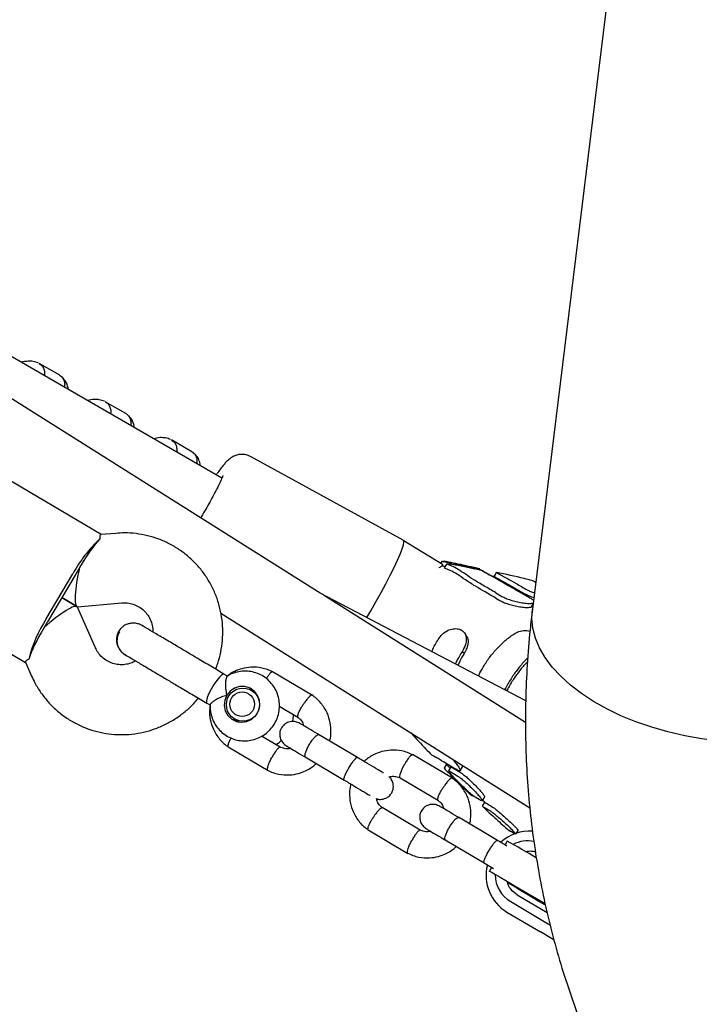
# Model space of a CAD drawing. Units: millimetres. Extents: x 17316 to 27499, y 37203 to 47258.
# Drawn here: x 24475 to 24631, y 41881 to 42107 of the extents above; entities that cross this region are included whole.
import ezdxf

# ---------------------------------------------------------------- set-up
doc = ezdxf.new("R2010")
doc.units = ezdxf.units.MM
doc.header["$LTSCALE"] = 200

msp = doc.modelspace()

# ---------------------------------------------------------------- linework, layer by layer
at = {"color": 7, "linetype": 'Continuous', "lineweight": 25}
for p, q in [((24614.64, 42149.55), (24592.8, 41971.8)), ((24544.15, 41975.52), (24288.01, 42136.77)), ((24521.64, 42001.81), (24449.97, 42043.21)), ((24484.49, 42025.39), (24479.79, 42028.1)), ((24499.64, 42016.63), (24494.94, 42019.35)), ((24514.79, 42007.88), (24510.1, 42010.59)), ((24515.65, 42007.12), (24515.02, 42007.73)), ((24563.22, 41987.6), (24528.22, 42006.77)), ((24493.98, 41988.91), (24469.66, 42003.31)), ((24497.39, 41989.2), (24493.93, 41988.91)), ((24572.19, 41982.1), (24563.23, 41987.59)), ((24572.14, 41982.79), (24571.86, 41982.3)), ((24571.86, 41982.3), (24572.13, 41982.78)), ((24572.13, 41982.78), (24572.15, 41982.78)), ((24573.17, 41982.21), (24572.62, 41981.27)), ((24573.22, 41982.15), (24573.21, 41982.19)), ((24481.42, 41969.62), (24487.53, 41979.95)), ((24488.03, 41979.65), (24481.92, 41969.32)), ((24572.67, 41981.21), (24572.66, 41981.25)), ((24580.3, 41980.92), (24580.42, 41981.14)), ((24580.42, 41981.14), (24580.44, 41981.13)), ((24584.02, 41979.3), (24583.48, 41979.41)), ((24584.55, 41980.28), (24584.02, 41979.37)), ((24591.27, 41950.88), (24544.14, 41975.53)), ((24591.25, 41945.87), (24544.96, 41975.01)), ((24584.44, 41975.58), (24585.84, 41974.77)), ((24452.34, 41974.05), (24476.66, 41959.65)), ((24484.98, 41974.49), (24488.45, 41972.43)), ((24488.45, 41972.43), (24484.98, 41974.49)), ((24488.61, 41972.39), (24498.75, 41973.26)), ((24584.4, 41974.37), (24585.31, 41973.85)), ((24592.7, 41972.5), (24592.93, 41972.91)), ((24492.67, 41962.99), (24488.56, 41972.3)), ((24521.42, 41970.93), (24592.22, 41926.36)), ((24503.63, 41967.89), (24503.49, 41968.01)), ((24499.58, 41961.4), (24499.73, 41961.3)), ((24476.64, 41959.7), (24478.04, 41956.53)), ((24522.96, 41956.49), (24522.12, 41956.98)), ((24542.41, 41952.09), (24533.25, 41957.52)), ((24529.5, 41952.59), (24528.37, 41953.26)), ((24586.69, 41953.81), (24586.42, 41953.41)), ((24587.19, 41953.61), (24586.89, 41953.17)), ((24518.19, 41950.33), (24519.05, 41949.82)), ((24534.81, 41949.62), (24539.19, 41947.03)), ((24524.46, 41946.64), (24525.58, 41945.98)), ((24535.04, 41940.21), (24530.74, 41942.75)), ((24552.72, 41937.87), (24543.79, 41943.15)), ((24523.07, 41940.32), (24532.23, 41934.9)), ((24540.73, 41937.99), (24549.66, 41932.7)), ((24574.48, 41933.11), (24565.32, 41938.53)), ((24572.94, 41936.57), (24573.35, 41936.14)), ((24573.09, 41936.34), (24572.57, 41935.44)), ((24574.09, 41935.72), (24573.57, 41934.82)), ((24573.7, 41934.8), (24575.76, 41933.58)), ((24574.22, 41935.7), (24576.28, 41934.48)), ((24576.26, 41934.84), (24576.78, 41935.75)), ((24562.51, 41933.22), (24571.27, 41928.04)), ((24578.41, 41929.57), (24579.09, 41929.12)), ((24579.09, 41929.12), (24579.15, 41929.13)), ((24581, 41928.02), (24579.32, 41929.04)), ((24581.12, 41927.95), (24581, 41928.02)), ((24581.85, 41927.63), (24581.33, 41926.74)), ((24581.34, 41927.92), (24581.86, 41928.82)), ((24581.34, 41928.19), (24581.94, 41927.62)), ((24567.11, 41921.22), (24558.35, 41926.4)), ((24584.79, 41918.88), (24575.86, 41924.17)), ((24555.14, 41921.33), (24564.3, 41915.91)), ((24587.67, 41920.99), (24587.68, 41921)), ((24589.17, 41920.54), (24589.53, 41921.15)), ((24589.36, 41920.87), (24589.65, 41920.61)), ((24572.8, 41919), (24581.73, 41913.72)), ((24587.04, 41918.69), (24586.53, 41917.84)), ((24581.61, 41913.79), (24583.9, 41912.43)), ((24583.47, 41912.69), (24582.95, 41911.82)), ((24589.31, 41906.44), (24596.19, 41902.37)), ((24591.76, 41906.74), (24595.7, 41904.41)), ((24587.83, 41904.87), (24595.52, 41900.32)), ((24586.98, 41902.48), (24594.66, 41897.92)), ((24595.52, 41900.32), (24596.95, 41899.47)), ((24597.53, 41896.23), (24594.66, 41897.92)), ((24597.71, 41896.12), (24597.53, 41896.23))]:
    msp.add_line(p, q, dxfattribs=at)
at = {"color": 7, "linetype": 'Continuous', "lineweight": 25, "flags": 128}
for points in [[(24554.86, 41969.93), (24555.77, 41971.46), (24556.97, 41973.55), (24558.14, 41975.63), (24559.23, 41977.66), (24560.23, 41979.6), (24561.13, 41981.4), (24561.89, 41983.03), (24562.5, 41984.46), (24562.95, 41985.64), (24563.24, 41986.57), (24563.34, 41987.21), (24563.27, 41987.56), (24563.22, 41987.6)], [(24631.63, 41942.13), (24627.71, 41942.82), (24623.87, 41943.71), (24620.14, 41944.78), (24616.54, 41946.02), (24613.1, 41947.43), (24609.86, 41948.99), (24606.83, 41950.68), (24604.05, 41952.51), (24601.53, 41954.45), (24599.29, 41956.48), (24597.36, 41958.59), (24595.75, 41960.77), (24594.47, 41962.99), (24593.53, 41965.23), (24592.93, 41967.49), (24592.7, 41969.74), (24592.8, 41971.8)], [(24651.2, 41941.63), (24647.39, 41941.33), (24643.5, 41941.22), (24639.55, 41941.32), (24635.58, 41941.63), (24631.63, 41942.13), (24627.71, 41942.82), (24623.87, 41943.71), (24620.14, 41944.78), (24616.54, 41946.02), (24613.1, 41947.43), (24609.86, 41948.99), (24606.83, 41950.68), (24604.05, 41952.51), (24601.53, 41954.45), (24599.29, 41956.48), (24597.36, 41958.59), (24595.75, 41960.77), (24594.47, 41962.99), (24593.53, 41965.23), (24592.93, 41967.49), (24592.7, 41969.74), (24592.8, 41971.79)], [(24577.2, 41961.72), (24577.07, 41961.81), (24576.94, 41961.9), (24576.69, 41962.09)], [(24522.12, 41956.98), (24522, 41957), (24521.62, 41956.79), (24521.09, 41956.28), (24520.47, 41955.51), (24519.82, 41954.56), (24519.21, 41953.52), (24518.68, 41952.49), (24518.3, 41951.58)], [(24522.77, 41952.11), (24522.3, 41950.97), (24522.19, 41949.75), (24522.44, 41948.55), (24523.02, 41947.49), (24523.9, 41946.65), (24524.98, 41946.11), (24526.18, 41945.93), (24527.38, 41946.11), (24528.49, 41946.64), (24529.4, 41947.47), (24530.02, 41948.53), (24530.32, 41949.73), (24530.25, 41950.95), (24529.83, 41952.09), (24529.09, 41953.05), (24528.1, 41953.75), (24526.95, 41954.11), (24525.73, 41954.11), (24524.56, 41953.76), (24523.55, 41953.07), (24522.77, 41952.11)], [(24528.22, 41953.35), (24528.24, 41953.34), (24528.98, 41953.16)], [(24518.3, 41951.58), (24518.11, 41950.87), (24518.11, 41950.43), (24518.18, 41950.33)], [(24524.84, 41946.16), (24524.32, 41946.72), (24524.31, 41946.74)], [(24582.98, 41911.79), (24582.95, 41911.82), (24583.1, 41911.75), (24583.57, 41911.5), (24584.35, 41911.06), (24585.42, 41910.45), (24586.73, 41909.69), (24588.26, 41908.8), (24589.95, 41907.8), (24591.76, 41906.74)], [(24595.64, 41904.13), (24593.78, 41905.23), (24591.91, 41906.34), (24590.1, 41907.43), (24588.39, 41908.45), (24587.02, 41909.28)], [(24589.32, 41906.43), (24588.24, 41907.29), (24587.93, 41907.64)], [(24589.89, 41907.68), (24589.85, 41907.72), (24590.12, 41907.58), (24590.68, 41907.26), (24591.48, 41906.79), (24592.47, 41906.22), (24593.55, 41905.58), (24594.64, 41904.92), (24595.66, 41904.31), (24595.75, 41904.26)]]:
    msp.add_lwpolyline(points, dxfattribs=at)
at = {"color": 7, "linetype": 'Continuous', "lineweight": 25}
for centre, radius in [((24526.49, 41949.97), 3.81), ((24526.3, 41950.06), 2.82)]:
    msp.add_circle(centre, radius, dxfattribs=at)
for centre, radius, start, end in [((24514.56, 41965.39), 30.7, 132.8129, 151.6921), ((24523.11, 41958.88), 40.77, 147.9686, 149.3742), ((24524.13, 41960.6), 40.77, 149.37, 150.7755), ((24507.18, 41952.92), 30.7, 147.052, 165.9312), ((24515.98, 41946.83), 40.77, 147.9686, 149.3742), ((24517, 41948.55), 40.77, 149.37, 150.7755), ((24592.26, 41911.07), 9.96, 86.5799, 132.1053), ((24500.52, 41759.97), 180.78, 58.9739, 61.4049), ((24591.77, 41911.41), 7.38, 78.9792, 117.3084), ((24592.03, 41910.9), 9.83, 166.0998, 239.0502), ((24591.59, 41911.17), 7.33, 181.0062, 239.1656), ((24703.35, 42090.01), 214.74, 238.1083, 239.9412)]:
    msp.add_arc(centre, radius, start, end, dxfattribs=at)
for centre, major_axis, ratio, start_param, end_param in [((24490.39, 41980.58), (4.98, 8.4), 0.159661, 0.611931, 1.570796), ((24490.39, 41980.58), (1.87, 8.18), 0.177343, 1.51405, 3.198339), ((24482.24, 41966.81), (6.27, 5.57), 0.177343, 6.226439, 7.910728), ((24482.24, 41966.81), (4.98, 8.4), 0.159661, 1.570796, 2.529661)]:
    msp.add_ellipse(centre, major_axis=major_axis, ratio=ratio, start_param=start_param, end_param=end_param, dxfattribs=at)
for points, knots in [([(24479.6, 42028.2), (24479.22, 42028.33), (24478.49, 42028.58), (24477.16, 42028.68), (24476.2, 42028.47), (24475.68, 42028.36)], [0, 0, 0, 0, 0.33366, 0.633768, 1, 1, 1, 1]), ([(24479.8, 42028.05), (24479.96, 42027.96), (24480.25, 42027.8), (24480.65, 42027.31), (24480.97, 42026.62), (24481.09, 42025.85), (24480.99, 42025.42), (24480.96, 42025.31)], [0, 0, 0, 0, 0.181336, 0.324486, 0.613904, 0.903335, 1, 1, 1, 1]), ([(24484.46, 42025.4), (24484.46, 42025.4), (24484.6, 42025.35), (24484.82, 42025.14), (24485.13, 42024.84), (24485.44, 42024.33), (24485.69, 42023.6), (24485.62, 42022.95), (24485.59, 42022.63)], [0, 0, 0, 0, 0.003313, 0.14584, 0.288356, 0.430871, 0.719006, 1, 1, 1, 1]), ([(24486.5, 42022.11), (24486.38, 42022.64), (24486.17, 42023.54), (24485.5, 42024.54), (24484.97, 42025.01), (24484.7, 42025.24)], [0, 0, 0, 0, 0.420816, 0.709134, 1, 1, 1, 1]), ([(24494.75, 42019.44), (24494.37, 42019.58), (24493.64, 42019.83), (24492.32, 42019.93), (24491.36, 42019.72), (24490.83, 42019.61)], [0, 0, 0, 0, 0.33366, 0.633768, 1, 1, 1, 1]), ([(24494.95, 42019.3), (24495.11, 42019.21), (24495.4, 42019.05), (24495.8, 42018.56), (24496.12, 42017.86), (24496.24, 42017.1), (24496.14, 42016.66), (24496.11, 42016.55)], [0, 0, 0, 0, 0.181336, 0.324486, 0.613904, 0.903335, 1, 1, 1, 1]), ([(24499.61, 42016.65), (24499.61, 42016.65), (24499.76, 42016.6), (24499.98, 42016.39), (24500.28, 42016.09), (24500.6, 42015.58), (24500.84, 42014.84), (24500.77, 42014.2), (24500.74, 42013.88)], [0, 0, 0, 0, 0.003313, 0.14584, 0.288356, 0.430871, 0.719006, 1, 1, 1, 1]), ([(24501.65, 42013.35), (24501.53, 42013.89), (24501.32, 42014.78), (24500.65, 42015.79), (24500.12, 42016.25), (24499.85, 42016.49)], [0, 0, 0, 0, 0.420816, 0.709134, 1, 1, 1, 1]), ([(24509.9, 42010.69), (24509.52, 42010.82), (24508.79, 42011.07), (24507.47, 42011.17), (24506.51, 42010.97), (24505.98, 42010.85)], [0, 0, 0, 0, 0.33366, 0.633768, 1, 1, 1, 1]), ([(24510.11, 42010.54), (24510.27, 42010.45), (24510.55, 42010.3), (24510.95, 42009.8), (24511.27, 42009.11), (24511.4, 42008.34), (24511.29, 42007.91), (24511.27, 42007.8)], [0, 0, 0, 0, 0.1813365, 0.3244862, 0.6139044, 0.9033349, 1, 1, 1, 1]), ([(24514.76, 42007.89), (24514.77, 42007.89), (24514.91, 42007.84), (24515.13, 42007.64), (24515.44, 42007.33), (24515.75, 42006.83), (24516, 42006.09), (24515.93, 42005.44), (24515.89, 42005.13)], [0, 0, 0, 0, 0.003322, 0.145848, 0.288362, 0.430876, 0.719008, 1, 1, 1, 1]), ([(24515.21, 42007.55), (24515.24, 42007.52), (24515.43, 42007.39), (24515.87, 42006.92), (24516.37, 42006.06), (24516.63, 42005.21), (24516.56, 42004.78), (24516.56, 42004.74)], [0, 0, 0, 0, 0.0353727, 0.220107, 0.5935418, 0.9691783, 1, 1, 1, 1]), ([(24528.2, 42006.77), (24527.87, 42006.92), (24527.18, 42007.24), (24526.07, 42007.32), (24525.04, 42007.14), (24524.19, 42006.78), (24523.46, 42006.3), (24522.87, 42005.77), (24522.23, 42005.09), (24521.53, 42004.24), (24520.87, 42003.36), (24520.46, 42002.76), (24520.32, 42002.57)], [0, 0, 0, 0, 0.083467, 0.173028, 0.254284, 0.332748, 0.413849, 0.526838, 0.639576, 0.795098, 0.93316, 1, 1, 1, 1]), ([(24521.9, 42002.43), (24521.75, 42002.07), (24521.44, 42001.31), (24520.72, 41999.82), (24519.86, 41998.14), (24518.93, 41996.41), (24517.96, 41994.7), (24517.24, 41993.47), (24516.86, 41992.84), (24516.79, 41992.74)], [0, 0, 0, 0, 0.15354, 0.327613, 0.498069, 0.661722, 0.816125, 0.970529, 1, 1, 1, 1]), ([(24493.94, 41988.83), (24493.84, 41988.81), (24493.65, 41988.77), (24493.68, 41988.19), (24493.7, 41987.91)], [0, 0, 0, 0, 0.515234, 1, 1, 1, 1]), ([(24520.2, 41958.12), (24520.38, 41958.54), (24520.9, 41959.79), (24521.44, 41961.99), (24521.83, 41964.67), (24521.9, 41967.37), (24521.65, 41970.05), (24521.1, 41972.69), (24520.24, 41975.24), (24519.08, 41977.66), (24517.65, 41979.93), (24515.97, 41982.01), (24514.05, 41983.87), (24511.93, 41985.49), (24509.63, 41986.85), (24507.19, 41987.93), (24504.64, 41988.71), (24502.01, 41989.18), (24499.58, 41989.34), (24498.04, 41989.24), (24497.39, 41989.2)], [0, 0, 0, 0, 0.029418, 0.087653, 0.1458812, 0.2040921, 0.262276, 0.3204244, 0.3785305, 0.4365898, 0.4946004, 0.5525631, 0.6104816, 0.6683625, 0.7262145, 0.7840482, 0.8418715, 0.8996966, 0.9575355, 1, 1, 1, 1]), ([(24571.39, 41981.39), (24571.56, 41981.45), (24572.01, 41981.63), (24572.35, 41981.9), (24572.24, 41982.03), (24572.19, 41982.1)], [0, 0, 0, 0, 0.223295, 0.612557, 1, 1, 1, 1]), ([(24572.81, 41981.6), (24572.81, 41981.6), (24572.45, 41981.66), (24572.25, 41981.69), (24572.05, 41981.73)], [0, 0, 0, 0, 0.000025, 1, 1, 1, 1]), ([(24579.09, 41981.38), (24578.7, 41981.45), (24577.92, 41981.6), (24576.48, 41981.9), (24575.02, 41982.21), (24573.7, 41982.46), (24572.69, 41982.64), (24572.19, 41982.74), (24572.15, 41982.77), (24572.13, 41982.78)], [0, 0, 0, 0, 0.152045, 0.303942, 0.459171, 0.615203, 0.768332, 0.913023, 1, 1, 1, 1]), ([(24580.73, 41981.07), (24579.87, 41981.26), (24578.16, 41981.65), (24575.75, 41982.17), (24573.89, 41982.55), (24572.82, 41982.76), (24572.42, 41982.83)], [0, 0, 0, 0, 0.280903, 0.558764, 0.838644, 1, 1, 1, 1]), ([(24573.2, 41982.21), (24573.31, 41982.22), (24573.53, 41982.23), (24574.35, 41982.15), (24575.48, 41981.97), (24576.86, 41981.7), (24578.31, 41981.39), (24579.16, 41981.19), (24579.56, 41981.1)], [0, 0, 0, 0, 0.152716, 0.309839, 0.477998, 0.654603, 0.834414, 1, 1, 1, 1]), ([(24584.44, 41975.58), (24583.53, 41976.11), (24581.7, 41977.18), (24579.36, 41978.55), (24577.38, 41979.85), (24575.77, 41981.02), (24574.3, 41981.76), (24573.58, 41982.02), (24573.22, 41982.15)], [0, 0, 0, 0, 0.16744, 0.33592, 0.499386, 0.663819, 0.83132, 1, 1, 1, 1]), ([(24584.4, 41974.37), (24582.76, 41975.31), (24580.15, 41976.81), (24577.4, 41978.57), (24575.55, 41979.92), (24573.89, 41980.78), (24573.08, 41981.07), (24572.67, 41981.21)], [0, 0, 0, 0, 0.291408, 0.465925, 0.640455, 0.820184, 1, 1, 1, 1]), ([(24579.09, 41981.38), (24579.39, 41981.32), (24580, 41981.21), (24580.38, 41981.14), (24580.41, 41981.14), (24580.42, 41981.14)], [0, 0, 0, 0, 0.4020506, 0.8047917, 1, 1, 1, 1]), ([(24581.38, 41980.59), (24581.27, 41980.63), (24581.04, 41980.73), (24580.32, 41980.92), (24579.77, 41981.05), (24579.56, 41981.1)], [0, 0, 0, 0, 0.385705, 0.771099, 1, 1, 1, 1]), ([(24580.59, 41981.05), (24580.74, 41980.97), (24581.03, 41980.8), (24581.98, 41980.26), (24582.81, 41979.8), (24583.42, 41979.45), (24583.48, 41979.41)], [0, 0, 0, 0, 0.314787, 0.638719, 0.962651, 1, 1, 1, 1]), ([(24592.59, 41974.19), (24591.69, 41974.7), (24589.89, 41975.73), (24587.53, 41977.07), (24585.45, 41978.26), (24583.72, 41979.25), (24582.32, 41980.05), (24581.69, 41980.41), (24581.38, 41980.59)], [0, 0, 0, 0, 0.164493, 0.328986, 0.498257, 0.667528, 0.833177, 1, 1, 1, 1]), ([(24592.75, 41978.39), (24592.15, 41978.54), (24589.44, 41979.22), (24586.7, 41979.81), (24584.57, 41980.27)], [0, 0, 0, 0, 0.220247, 1, 1, 1, 1]), ([(24584.57, 41980.26), (24584.58, 41980.25), (24584.62, 41980.23), (24585.08, 41979.97), (24585.88, 41979.51), (24587.16, 41978.79), (24588.97, 41977.76), (24590.73, 41976.76), (24591.62, 41976.26)], [0, 0, 0, 0, 0.1267255, 0.2797401, 0.4372006, 0.594661, 0.796099, 1, 1, 1, 1]), ([(24584.04, 41979.36), (24584.05, 41979.35), (24584.08, 41979.32), (24584.55, 41979.06), (24585.35, 41978.6), (24586.63, 41977.88), (24588.45, 41976.85), (24590.21, 41975.85), (24591.09, 41975.35)], [0, 0, 0, 0, 0.1346508, 0.2862777, 0.4423101, 0.5983425, 0.7979509, 1, 1, 1, 1]), ([(24593.55, 41977.93), (24593.17, 41978.15), (24592.7, 41978.41), (24592.74, 41978.4), (24592.75, 41978.4)], [0, 0, 0, 0, 0.793023, 1, 1, 1, 1]), ([(24591.09, 41975.35), (24591.33, 41975.23), (24591.8, 41975), (24592.57, 41974.7), (24593.06, 41974.56), (24593.13, 41974.53)], [0, 0, 0, 0, 0.4581792, 0.9160428, 1, 1, 1, 1]), ([(24591.62, 41976.26), (24591.85, 41976.14), (24592.27, 41975.93), (24592.95, 41975.69), (24593.26, 41975.58)], [0, 0, 0, 0, 0.545774, 1, 1, 1, 1]), ([(24498.75, 41973.26), (24498.92, 41973.27), (24499.57, 41973.31), (24500.69, 41973.19), (24502.04, 41972.76), (24503.26, 41972.03), (24504.31, 41971.04), (24505.12, 41969.85), (24505.64, 41968.49), (24505.88, 41967.39), (24505.84, 41966.76), (24505.83, 41966.63)], [0, 0, 0, 0, 0.046601, 0.176459, 0.307562, 0.440093, 0.573246, 0.705646, 0.836503, 0.965494, 1, 1, 1, 1]), ([(24585.31, 41973.85), (24585.58, 41973.7), (24586.13, 41973.42), (24587.3, 41973), (24588.59, 41972.64), (24589.94, 41972.36), (24591.2, 41972.22), (24592.15, 41972.24), (24592.66, 41972.36), (24592.66, 41972.5), (24592.66, 41972.53)], [0, 0, 0, 0, 0.127335, 0.254566, 0.384758, 0.522021, 0.666906, 0.816735, 0.965822, 1, 1, 1, 1]), ([(24585.84, 41974.77), (24586.12, 41974.63), (24586.66, 41974.34), (24587.83, 41973.92), (24589.13, 41973.56), (24590.47, 41973.28), (24591.71, 41973.14), (24592.63, 41973.14), (24592.88, 41973.26), (24592.98, 41973.3)], [0, 0, 0, 0, 0.139708, 0.279299, 0.42218, 0.572801, 0.731719, 0.896012, 1, 1, 1, 1]), ([(24593.05, 41973.83), (24592.98, 41973.91), (24592.88, 41974.02), (24592.66, 41974.15), (24592.59, 41974.19)], [0, 0, 0, 0, 0.689241, 1, 1, 1, 1]), ([(24592.8, 41971.8), (24592.62, 41970.24), (24592.12, 41966.01), (24591.57, 41959.1), (24591.22, 41951.09), (24591.19, 41943.13), (24591.46, 41935.23), (24592.05, 41927.4), (24592.94, 41919.65), (24594.14, 41911.99), (24595.64, 41904.42), (24597.44, 41896.96), (24599.54, 41889.62), (24601.93, 41882.39), (24604.61, 41875.3), (24607.57, 41868.34), (24610.82, 41861.53), (24614.35, 41854.87), (24618.15, 41848.36), (24622.22, 41842.03), (24626.56, 41835.86), (24631.15, 41829.88), (24636, 41824.07), (24641.1, 41818.46), (24646.44, 41813.05), (24652.02, 41807.84), (24657.84, 41802.84), (24663.88, 41798.06), (24670.14, 41793.49), (24676.62, 41789.15), (24683.31, 41785.05), (24690.2, 41781.17), (24697.28, 41777.55), (24703.12, 41774.82), (24706.62, 41773.31), (24707.64, 41772.87)], [0, 0, 0, 0, 0.018435, 0.050317, 0.082139, 0.113872, 0.145516, 0.17707, 0.208536, 0.239915, 0.271211, 0.302428, 0.333573, 0.364653, 0.395675, 0.426649, 0.457584, 0.488491, 0.519379, 0.55026, 0.581141, 0.612033, 0.642946, 0.673891, 0.704878, 0.735916, 0.767012, 0.798174, 0.829408, 0.860719, 0.892112, 0.923588, 0.955149, 0.986795, 1, 1, 1, 1]), ([(24503.42, 41968.06), (24503.13, 41968.2), (24502.56, 41968.49), (24501.64, 41968.65), (24500.77, 41968.62), (24499.85, 41968.39), (24499.01, 41967.94), (24498.27, 41967.2), (24497.7, 41966.24), (24497.45, 41965.11), (24497.56, 41963.96), (24497.92, 41962.99), (24498.55, 41962.06), (24499.17, 41961.62), (24499.48, 41961.4)], [0, 0, 0, 0, 0.079403, 0.156049, 0.227105, 0.290456, 0.389767, 0.457309, 0.538493, 0.657615, 0.733355, 0.817965, 0.908278, 1, 1, 1, 1]), ([(24499.56, 41961.37), (24499.54, 41961.38), (24499.13, 41961.54), (24498.5, 41962.21), (24497.85, 41963.31), (24497.63, 41964.61), (24497.8, 41965.76), (24498.12, 41966.39), (24498.25, 41966.63)], [0, 0, 0, 0, 0.010227, 0.224136, 0.438071, 0.652042, 0.866043, 1, 1, 1, 1]), ([(24511.59, 41963.22), (24510.66, 41963.77), (24508.71, 41964.93), (24506.2, 41966.41), (24504.23, 41967.58), (24503.69, 41967.9), (24503.42, 41968.06)], [0, 0, 0, 0, 0.233755, 0.485524, 0.745036, 1, 1, 1, 1]), ([(24571.41, 41965.18), (24571.73, 41965.59), (24572.35, 41966.39), (24573.65, 41967.14), (24574.96, 41967.44), (24576.13, 41967.31), (24577.02, 41966.81), (24577.55, 41966), (24577.73, 41964.96), (24577.5, 41963.6), (24576.98, 41962.63), (24576.69, 41962.09)], [0, 0, 0, 0, 0.116105, 0.231138, 0.338874, 0.445914, 0.546931, 0.647087, 0.749243, 0.858691, 1, 1, 1, 1]), ([(24577.7, 41965.74), (24577.63, 41965.84), (24577.49, 41966.05), (24577.36, 41966.27), (24577.29, 41966.37)], [0, 0, 0, 0, 0.49999, 1, 1, 1, 1]), ([(24580.78, 41957.22), (24581.1, 41957.8), (24581.84, 41959.15), (24583.23, 41961.15), (24584.93, 41963.14), (24586.81, 41964.93), (24588.13, 41965.84), (24588.8, 41966.29)], [0, 0, 0, 0, 0.155401, 0.357794, 0.566056, 0.779569, 1, 1, 1, 1]), ([(24588.8, 41966.29), (24589.2, 41966.49), (24590, 41966.87), (24591.27, 41966.99), (24592.01, 41966.86), (24592.25, 41966.82)], [0, 0, 0, 0, 0.40512, 0.811278, 1, 1, 1, 1]), ([(24569.78, 41962.12), (24569.86, 41962.32), (24570.28, 41963.38), (24570.91, 41964.37), (24571.41, 41965.18)], [0, 0, 0, 0, 0.185058, 1, 1, 1, 1]), ([(24577.66, 41965.71), (24577.72, 41965.63), (24578, 41965.31), (24578.11, 41964.52), (24578.02, 41963.45), (24577.6, 41962.51), (24577.31, 41961.94), (24577.2, 41961.72)], [0, 0, 0, 0, 0.0861383, 0.3642697, 0.6058411, 0.8477379, 1, 1, 1, 1]), ([(24501.9, 41959.97), (24501.54, 41959.79), (24500.75, 41959.39), (24499.43, 41959.11), (24498.01, 41959.08), (24496.62, 41959.37), (24495.32, 41959.94), (24494.18, 41960.79), (24493.27, 41961.82), (24492.86, 41962.63), (24492.67, 41962.99)], [0, 0, 0, 0, 0.105212, 0.231872, 0.360157, 0.490265, 0.622051, 0.754935, 0.887803, 1, 1, 1, 1]), ([(24499.48, 41961.4), (24499.75, 41961.25), (24500.29, 41960.92), (24502.26, 41959.76), (24504.77, 41958.28), (24506.72, 41957.12), (24507.66, 41956.57)], [0, 0, 0, 0, 0.254964, 0.514476, 0.766245, 1, 1, 1, 1]), ([(24576.69, 41962.09), (24576.34, 41961.51), (24575.82, 41960.65), (24575.34, 41959.71), (24575.18, 41959.36), (24575.16, 41959.3)], [0, 0, 0, 0, 0.631413, 0.946629, 1, 1, 1, 1]), ([(24577.2, 41961.72), (24576.84, 41961.14), (24576.3, 41960.26), (24575.88, 41959.33), (24575.74, 41959)], [0, 0, 0, 0, 0.655312, 1, 1, 1, 1]), ([(24476.71, 41959.73), (24476.68, 41959.83), (24476.63, 41960.01), (24477.15, 41960.26), (24477.4, 41960.38)], [0, 0, 0, 0, 0.515234, 1, 1, 1, 1]), ([(24591.74, 41960.63), (24591.62, 41960.52), (24590.89, 41959.86), (24589.64, 41958.38), (24588.04, 41956.21), (24587.14, 41954.62), (24586.69, 41953.81)], [0, 0, 0, 0, 0.062684, 0.373532, 0.682086, 1, 1, 1, 1]), ([(24591.67, 41959.75), (24591.61, 41959.7), (24590.98, 41959.12), (24589.88, 41957.79), (24588.41, 41955.8), (24587.6, 41954.34), (24587.19, 41953.61)], [0, 0, 0, 0, 0.035403, 0.361614, 0.676311, 1, 1, 1, 1]), ([(24519, 41949.93), (24518.99, 41949.81), (24518.91, 41949.16), (24519.09, 41947.97), (24519.55, 41946.45), (24520.32, 41945.05), (24521.35, 41943.83), (24522.6, 41942.85), (24524.02, 41942.14), (24525.55, 41941.73), (24527.13, 41941.63), (24528.7, 41941.85), (24530.2, 41942.37), (24531.57, 41943.18), (24532.76, 41944.24), (24533.73, 41945.53), (24534.42, 41946.97), (24534.81, 41948.53), (24534.89, 41950.13), (24534.65, 41951.71), (24534.11, 41953.21), (24533.27, 41954.57), (24532.19, 41955.74), (24530.9, 41956.66), (24529.45, 41957.3), (24527.9, 41957.64), (24526.31, 41957.67), (24524.76, 41957.37), (24523.58, 41956.95), (24523, 41956.54), (24522.85, 41956.44)], [0, 0, 0, 0, 0.008765, 0.046586, 0.084372, 0.122099, 0.159756, 0.19734, 0.234864, 0.272344, 0.309805, 0.347276, 0.384787, 0.422357, 0.459999, 0.497713, 0.535491, 0.573309, 0.61114, 0.648955, 0.686728, 0.72444, 0.76208, 0.799649, 0.837161, 0.874634, 0.912094, 0.949573, 0.987095, 1, 1, 1, 1]), ([(24533.41, 41957.43), (24532.98, 41957.63), (24532.14, 41958.03), (24530.44, 41958.48), (24528.44, 41958.63), (24526.36, 41958.29), (24524.74, 41957.68), (24523.62, 41957.09), (24523.08, 41956.67), (24522.89, 41956.53)], [0, 0, 0, 0, 0.1272836, 0.2515189, 0.4739269, 0.6623178, 0.8166684, 0.9370649, 1, 1, 1, 1]), ([(24533.3, 41957.48), (24533.28, 41957.49), (24533.23, 41957.51), (24533.06, 41957.45), (24532.75, 41957.2), (24532.3, 41956.66), (24531.98, 41956.16), (24531.83, 41955.93)], [0, 0, 0, 0, 0.099266, 0.231467, 0.498747, 0.766057, 1, 1, 1, 1]), ([(24580.55, 41956.49), (24580.58, 41956.62), (24580.63, 41956.87), (24580.73, 41957.1), (24580.78, 41957.22)], [0, 0, 0, 0, 0.518223, 1, 1, 1, 1]), ([(24478.04, 41956.53), (24478.29, 41956), (24478.91, 41954.67), (24480.17, 41952.66), (24481.83, 41950.56), (24483.72, 41948.68), (24485.83, 41947.03), (24488.11, 41945.65), (24490.54, 41944.55), (24493.09, 41943.74), (24495.71, 41943.24), (24498.37, 41943.06), (24501.05, 41943.18), (24503.69, 41943.63), (24506.27, 41944.37), (24508.74, 41945.42), (24511.09, 41946.75), (24513.25, 41948.35), (24515, 41949.92), (24515.92, 41951.04), (24516.27, 41951.47)], [0, 0, 0, 0, 0.037731, 0.095711, 0.153677, 0.211599, 0.269483, 0.327337, 0.385172, 0.442995, 0.500819, 0.558657, 0.616517, 0.674411, 0.732346, 0.790326, 0.848354, 0.906429, 0.96455, 1, 1, 1, 1]), ([(24522.85, 41956.44), (24522.83, 41956.43), (24522.73, 41956.41), (24522.59, 41955.97), (24522.48, 41955.15), (24522.46, 41953.96), (24522.59, 41952.89), (24522.73, 41952.25), (24522.77, 41952.11), (24522.77, 41952.11)], [0, 0, 0, 0, 0.078345, 0.264785, 0.459164, 0.677099, 0.93054, 0.997992, 1, 1, 1, 1]), ([(24522.77, 41952.11), (24522.77, 41952.11), (24522.57, 41952.06), (24521.89, 41951.85), (24520.79, 41951.39), (24520, 41950.92), (24519.47, 41950.53), (24519.14, 41950.24), (24518.92, 41949.98), (24518.98, 41949.94), (24518.98, 41949.94)], [0, 0, 0, 0, 0.002006, 0.099629, 0.350386, 0.602476, 0.626046, 0.813817, 0.994563, 1, 1, 1, 1]), ([(24542.36, 41952.12), (24542.33, 41952.13), (24542.28, 41952.16), (24542.1, 41952.1), (24541.77, 41951.86), (24541.25, 41951.32), (24540.72, 41950.64), (24540.38, 41950.14), (24540.24, 41949.91), (24540.23, 41949.9)], [0, 0, 0, 0, 0.088297, 0.193388, 0.405858, 0.618353, 0.830926, 0.99151, 1, 1, 1, 1]), ([(24546.39, 41941.77), (24546.4, 41941.81), (24546.59, 41942.44), (24546.68, 41943.81), (24546.54, 41945.92), (24545.81, 41948.22), (24544.64, 41950.06), (24543.38, 41951.37), (24542.63, 41951.92), (24542.26, 41952.19)], [0, 0, 0, 0, 0.00953, 0.163425, 0.340498, 0.540774, 0.764238, 0.884964, 1, 1, 1, 1]), ([(24518.97, 41949.87), (24518.92, 41949.48), (24518.76, 41948.39), (24518.95, 41946.49), (24519.66, 41944.2), (24520.83, 41942.36), (24522.09, 41941.04), (24522.85, 41940.49), (24523.21, 41940.23)], [0, 0, 0, 0, 0.104637, 0.294153, 0.508503, 0.747671, 0.87688, 1, 1, 1, 1]), ([(24539.1, 41947.1), (24539.08, 41947.11), (24539.04, 41947.14), (24539.02, 41947.31), (24539.09, 41947.7), (24539.37, 41948.39), (24539.76, 41949.15), (24540.08, 41949.66), (24540.22, 41949.89), (24540.23, 41949.9)], [0, 0, 0, 0, 0.062143, 0.170233, 0.388768, 0.607352, 0.826043, 0.991266, 1, 1, 1, 1]), ([(24539.53, 41945.67), (24539.2, 41945.83), (24538.58, 41946.12), (24537.67, 41946.16), (24536.97, 41946.02), (24536.47, 41945.8), (24535.95, 41945.46), (24535.49, 41944.99), (24535.18, 41944.44), (24535.01, 41943.99), (24534.91, 41943.5), (24534.9, 41942.86), (24535.08, 41942.08), (24535.56, 41941.19), (24536.16, 41940.74), (24536.48, 41940.51)], [0, 0, 0, 0, 0.112381, 0.208302, 0.285559, 0.344553, 0.387266, 0.477264, 0.535062, 0.573698, 0.625384, 0.692803, 0.777924, 0.88121, 1, 1, 1, 1]), ([(24537.85, 41946.11), (24537.9, 41946.28), (24538.05, 41946.8), (24538.04, 41947.35), (24538.03, 41947.71)], [0, 0, 0, 0, 0.3300396, 1, 1, 1, 1]), ([(24539.07, 41947.06), (24539.27, 41946.9), (24539.75, 41946.55), (24540.23, 41945.88), (24540.34, 41945.36), (24540.39, 41945.17)], [0, 0, 0, 0, 0.331905, 0.752723, 1, 1, 1, 1]), ([(24544.12, 41942.95), (24543.39, 41943.39), (24541.93, 41944.25), (24540.33, 41945.2), (24539.46, 41945.71), (24539.52, 41945.68), (24539.54, 41945.67)], [0, 0, 0, 0, 0.284142, 0.568121, 0.8521, 1, 1, 1, 1]), ([(24565.02, 41943.48), (24566.15, 41942.24), (24567.68, 41940.56), (24569.26, 41938.91), (24569.68, 41938.47)], [0, 0, 0, 0, 0.732389, 1, 1, 1, 1]), ([(24523.13, 41940.3), (24523.11, 41940.31), (24523.06, 41940.34), (24523.03, 41940.52), (24523.11, 41940.91), (24523.36, 41941.57), (24523.64, 41942.09), (24523.77, 41942.33)], [0, 0, 0, 0, 0.099438, 0.231868, 0.499611, 0.767385, 1, 1, 1, 1]), ([(24533.96, 41940.84), (24534.24, 41940.99), (24534.73, 41941.24), (24535.13, 41941.63), (24535.3, 41941.79)], [0, 0, 0, 0, 0.5649453, 1, 1, 1, 1]), ([(24540.8, 41937.95), (24540.79, 41937.95), (24540.73, 41937.99), (24540.65, 41938.18), (24540.74, 41938.73), (24541, 41939.47), (24541.34, 41940.2), (24541.66, 41940.78), (24541.92, 41941.21), (24542.28, 41941.75), (24542.75, 41942.37), (24543.26, 41942.9), (24543.63, 41943.14), (24543.8, 41943.14), (24543.85, 41943.11), (24543.85, 41943.11)], [0, 0, 0, 0, 0.004286, 0.111621, 0.218955, 0.326276, 0.433577, 0.48664, 0.539698, 0.592756, 0.700028, 0.807313, 0.914638, 0.995714, 1, 1, 1, 1]), ([(24535.02, 41940.21), (24535, 41940.21), (24534.9, 41940.24), (24534.63, 41940.07), (24534.2, 41939.59), (24533.69, 41938.88), (24533.32, 41938.27), (24533.14, 41937.93), (24533.11, 41937.88), (24533.1, 41937.87)], [0, 0, 0, 0, 0.095622, 0.312649, 0.529694, 0.7468, 0.963978, 0.991327, 1, 1, 1, 1]), ([(24537.39, 41939.97), (24537.28, 41939.94), (24536.84, 41939.82), (24535.96, 41939.86), (24535.26, 41940.13), (24534.89, 41940.28)], [0, 0, 0, 0, 0.128189, 0.532304, 1, 1, 1, 1]), ([(24536.48, 41940.5), (24536.46, 41940.52), (24536.41, 41940.55), (24537.27, 41940.04), (24538.87, 41939.09), (24540.33, 41938.22), (24541.07, 41937.79)], [0, 0, 0, 0, 0.1479, 0.431879, 0.715858, 1, 1, 1, 1]), ([(24565.48, 41938.44), (24565.05, 41938.64), (24564.21, 41939.04), (24562.51, 41939.49), (24560.52, 41939.64), (24558.43, 41939.3), (24556.8, 41938.71), (24555.57, 41938), (24554.73, 41937.45), (24554.37, 41937.05), (24554.28, 41936.94)], [0, 0, 0, 0, 0.1176677, 0.2325172, 0.4381228, 0.6122812, 0.754971, 0.8662718, 0.9654861, 1, 1, 1, 1]), ([(24532.18, 41934.93), (24532.18, 41934.93), (24532.13, 41934.92), (24532.09, 41935.06), (24532.07, 41935.35), (24532.25, 41936), (24532.57, 41936.82), (24532.88, 41937.46), (24533.07, 41937.8), (24533.1, 41937.85), (24533.1, 41937.87)], [0, 0, 0, 0, 0.009361, 0.11448, 0.327007, 0.539544, 0.752157, 0.96477, 0.991508, 1, 1, 1, 1]), ([(24549.66, 41932.7), (24549.66, 41932.7), (24549.65, 41932.71), (24549.65, 41932.71), (24549.62, 41932.74), (24549.59, 41932.85), (24549.65, 41933.19), (24549.89, 41933.83), (24550.28, 41934.65), (24550.69, 41935.38), (24551.12, 41936.1), (24551.57, 41936.77), (24552.07, 41937.41), (24552.47, 41937.81), (24552.65, 41937.89), (24552.71, 41937.87), (24552.71, 41937.87), (24552.72, 41937.87)], [0, 0, 0, 0, 0.004287, 0.007532, 0.020515, 0.072606, 0.17788, 0.285229, 0.392559, 0.499869, 0.552939, 0.660235, 0.767535, 0.874875, 0.982214, 0.995713, 1, 1, 1, 1]), ([(24558.68, 41934.33), (24558.64, 41934.36), (24558.33, 41934.54), (24557.01, 41935.32), (24554.92, 41936.56), (24553.37, 41937.48), (24552.59, 41937.94)], [0, 0, 0, 0, 0.052733, 0.368472, 0.684212, 1, 1, 1, 1]), ([(24565.37, 41938.49), (24565.35, 41938.5), (24565.3, 41938.53), (24565.13, 41938.47), (24564.82, 41938.21), (24564.35, 41937.64), (24563.88, 41936.93), (24563.57, 41936.4), (24563.44, 41936.17), (24563.44, 41936.16)], [0, 0, 0, 0, 0.079658, 0.185744, 0.400228, 0.614736, 0.829324, 0.991429, 1, 1, 1, 1]), ([(24575.66, 41934.97), (24574.56, 41935.61), (24572.9, 41936.6), (24571.38, 41937.49), (24570.23, 41938.16), (24569.65, 41938.49), (24569.68, 41938.47), (24569.68, 41938.47)], [0, 0, 0, 0, 0.307971, 0.466567, 0.625162, 0.933133, 1, 1, 1, 1]), ([(24574.39, 41937.58), (24574.42, 41937.56), (24574.77, 41937.19), (24575.35, 41936.49), (24576, 41935.61), (24576.31, 41934.99), (24576.25, 41934.73), (24575.96, 41934.79), (24575.71, 41934.93), (24575.66, 41934.97)], [0, 0, 0, 0, 0.012289, 0.201044, 0.394711, 0.587521, 0.773433, 0.949938, 1, 1, 1, 1]), ([(24532.07, 41934.98), (24532.49, 41934.78), (24533.34, 41934.39), (24535.03, 41933.93), (24537.03, 41933.79), (24539.12, 41934.13), (24540.75, 41934.72), (24541.98, 41935.43), (24542.8, 41935.96), (24543.15, 41936.35), (24543.22, 41936.44)], [0, 0, 0, 0, 0.118329, 0.233823, 0.440583, 0.615719, 0.759211, 0.871137, 0.970909, 1, 1, 1, 1]), ([(24562.51, 41933.23), (24562.49, 41933.24), (24562.45, 41933.27), (24562.41, 41933.46), (24562.46, 41933.86), (24562.69, 41934.58), (24563.03, 41935.37), (24563.3, 41935.91), (24563.43, 41936.15), (24563.44, 41936.16)], [0, 0, 0, 0, 0.07967, 0.18574, 0.400191, 0.61469, 0.829294, 0.99143, 1, 1, 1, 1]), ([(24572.59, 41935.43), (24572.6, 41935.41), (24572.63, 41935.37), (24573.04, 41934.95), (24573.71, 41934.27), (24574.59, 41933.38), (24575.59, 41932.37), (24576.6, 41931.36), (24577.47, 41930.48), (24578.11, 41929.85), (24578.36, 41929.61), (24578.4, 41929.58), (24578.41, 41929.57)], [0, 0, 0, 0, 0.088007, 0.192531, 0.298479, 0.407677, 0.52028, 0.635047, 0.749566, 0.861276, 0.968905, 1, 1, 1, 1]), ([(24573.31, 41936.11), (24573.39, 41936.03), (24573.51, 41935.9), (24573.77, 41935.63), (24573.87, 41935.53)], [0, 0, 0, 0, 0.624541, 1, 1, 1, 1]), ([(24573.62, 41934.79), (24573.61, 41934.82), (24573.6, 41934.86), (24573.67, 41934.82), (24573.7, 41934.8)], [0, 0, 0, 0, 0.602071, 1, 1, 1, 1]), ([(24579.32, 41929.04), (24579.2, 41929.12), (24578.96, 41929.3), (24578.26, 41929.92), (24577.39, 41930.74), (24576.4, 41931.7), (24575.4, 41932.71), (24574.52, 41933.64), (24573.86, 41934.38), (24573.69, 41934.63), (24573.6, 41934.74)], [0, 0, 0, 0, 0.118887, 0.2377, 0.358577, 0.483746, 0.612867, 0.743842, 0.873686, 1, 1, 1, 1]), ([(24574.14, 41935.7), (24574.13, 41935.72), (24574.12, 41935.76), (24574.19, 41935.72), (24574.22, 41935.7)], [0, 0, 0, 0, 0.602176, 1, 1, 1, 1]), ([(24576.28, 41934.48), (24576.46, 41934.36), (24576.82, 41934.12), (24577.66, 41933.43), (24578.61, 41932.57), (24579.62, 41931.59), (24580.56, 41930.61), (24581.33, 41929.73), (24581.77, 41929.11), (24581.93, 41928.81), (24581.85, 41928.82), (24581.85, 41928.82)], [0, 0, 0, 0, 0.118259, 0.236456, 0.356413, 0.480297, 0.608208, 0.738471, 0.868011, 0.993823, 1, 1, 1, 1]), ([(24576.68, 41936.14), (24576.71, 41936.07), (24576.83, 41935.86), (24576.77, 41935.81), (24576.74, 41935.77)], [0, 0, 0, 0, 0.325497, 1, 1, 1, 1]), ([(24549.54, 41932.78), (24550.31, 41932.32), (24551.87, 41931.4), (24553.95, 41930.16), (24555.28, 41929.38), (24555.58, 41929.2), (24555.63, 41929.17)], [0, 0, 0, 0, 0.315788, 0.631528, 0.947268, 1, 1, 1, 1]), ([(24557.11, 41928.45), (24557.18, 41928.42), (24557.55, 41928.27), (24558.19, 41928.28), (24558.89, 41928.41), (24559.39, 41928.63), (24559.91, 41928.97), (24560.37, 41929.44), (24560.68, 41929.98), (24560.85, 41930.44), (24560.95, 41930.93), (24560.96, 41931.57), (24560.77, 41932.35), (24560.44, 41933.03), (24560.07, 41933.33), (24559.97, 41933.41)], [0, 0, 0, 0, 0.030877, 0.145776, 0.238306, 0.308947, 0.360079, 0.467799, 0.537009, 0.583278, 0.645176, 0.725913, 0.827852, 0.951543, 1, 1, 1, 1]), ([(24559.97, 41933.41), (24560.14, 41933.46), (24560.65, 41933.6), (24561.59, 41933.57), (24562.28, 41933.3), (24562.66, 41933.15)], [0, 0, 0, 0, 0.190146, 0.565541, 1, 1, 1, 1]), ([(24574.43, 41933.13), (24574.4, 41933.14), (24574.35, 41933.17), (24574.17, 41933.11), (24573.84, 41932.88), (24573.32, 41932.33), (24572.79, 41931.65), (24572.45, 41931.15), (24572.31, 41930.92), (24572.3, 41930.91)], [0, 0, 0, 0, 0.088297, 0.193388, 0.405858, 0.618353, 0.830926, 0.99151, 1, 1, 1, 1]), ([(24578.43, 41922.66), (24578.45, 41922.74), (24578.65, 41923.41), (24578.76, 41924.82), (24578.61, 41926.93), (24577.88, 41929.23), (24576.71, 41931.07), (24575.45, 41932.39), (24574.7, 41932.93), (24574.33, 41933.2)], [0, 0, 0, 0, 0.019935, 0.172214, 0.347426, 0.545598, 0.766715, 0.886172, 1, 1, 1, 1]), ([(24575.76, 41933.58), (24575.94, 41933.46), (24576.3, 41933.22), (24577.14, 41932.53), (24578.09, 41931.67), (24579.1, 41930.69), (24580.04, 41929.71), (24580.81, 41928.83), (24581.25, 41928.22), (24581.41, 41927.92), (24581.33, 41927.93), (24581.33, 41927.93)], [0, 0, 0, 0, 0.118297, 0.236531, 0.35652, 0.480416, 0.608309, 0.738529, 0.86802, 0.993806, 1, 1, 1, 1]), ([(24551.2, 41931.79), (24551.17, 41931.71), (24550.97, 41931.04), (24550.86, 41929.62), (24551.01, 41927.51), (24551.74, 41925.21), (24552.9, 41923.37), (24554.16, 41922.05), (24554.92, 41921.51), (24555.28, 41921.24)], [0, 0, 0, 0, 0.021454, 0.173497, 0.348438, 0.546302, 0.767077, 0.886348, 1, 1, 1, 1]), ([(24571.17, 41928.11), (24571.15, 41928.12), (24571.11, 41928.15), (24571.09, 41928.32), (24571.16, 41928.71), (24571.44, 41929.4), (24571.84, 41930.16), (24572.15, 41930.68), (24572.29, 41930.9), (24572.3, 41930.91)], [0, 0, 0, 0, 0.062143, 0.170233, 0.388768, 0.607352, 0.826043, 0.991266, 1, 1, 1, 1]), ([(24558.48, 41926.37), (24558.27, 41926.53), (24557.8, 41926.88), (24557.29, 41927.6), (24557.16, 41928.19), (24557.11, 41928.45)], [0, 0, 0, 0, 0.306346, 0.695322, 1, 1, 1, 1]), ([(24571.14, 41928.07), (24571.35, 41927.91), (24571.82, 41927.56), (24572.3, 41926.89), (24572.42, 41926.37), (24572.46, 41926.18)], [0, 0, 0, 0, 0.331905, 0.752723, 1, 1, 1, 1]), ([(24581.86, 41927.62), (24581.92, 41927.59), (24582.05, 41927.52), (24583.11, 41926.88), (24583.7, 41926.52)], [0, 0, 0, 0, 0.444642, 1, 1, 1, 1]), ([(24558.44, 41926.34), (24558.42, 41926.35), (24558.36, 41926.38), (24558.19, 41926.32), (24557.85, 41926.09), (24557.34, 41925.54), (24556.81, 41924.86), (24556.46, 41924.36), (24556.32, 41924.14), (24556.31, 41924.12)], [0, 0, 0, 0, 0.07967, 0.1857402, 0.4001908, 0.6146904, 0.8292939, 0.9914297, 1, 1, 1, 1]), ([(24571.6, 41926.68), (24571.27, 41926.84), (24570.65, 41927.13), (24569.74, 41927.17), (24569.04, 41927.03), (24568.54, 41926.81), (24568.02, 41926.47), (24567.57, 41926), (24567.25, 41925.46), (24567.08, 41925), (24566.98, 41924.51), (24566.97, 41923.87), (24567.15, 41923.09), (24567.64, 41922.2), (24568.23, 41921.76), (24568.55, 41921.52)], [0, 0, 0, 0, 0.112381, 0.208302, 0.285559, 0.344553, 0.387266, 0.477264, 0.535062, 0.573698, 0.625384, 0.692803, 0.777924, 0.88121, 1, 1, 1, 1]), ([(24576.2, 41923.97), (24575.46, 41924.4), (24574, 41925.27), (24572.4, 41926.21), (24571.54, 41926.72), (24571.59, 41926.69), (24571.61, 41926.68)], [0, 0, 0, 0, 0.284142, 0.568121, 0.8521, 1, 1, 1, 1]), ([(24581.35, 41926.73), (24581.41, 41926.7), (24581.54, 41926.63), (24582.6, 41925.99), (24583.18, 41925.63)], [0, 0, 0, 0, 0.444634, 1, 1, 1, 1]), ([(24581.38, 41926.7), (24582.41, 41925.72), (24584.42, 41923.83), (24586.48, 41922), (24587.48, 41921.12)], [0, 0, 0, 0, 0.515261, 1, 1, 1, 1]), ([(24583.18, 41925.63), (24583.35, 41925.51), (24583.68, 41925.29), (24584.51, 41924.63), (24585.48, 41923.81), (24586.52, 41922.88), (24587.5, 41921.96), (24588.33, 41921.13), (24588.85, 41920.55), (24589.07, 41920.27), (24589, 41920.28), (24588.98, 41920.28)], [0, 0, 0, 0, 0.118202, 0.236359, 0.355802, 0.477927, 0.602628, 0.728615, 0.853836, 0.976507, 1, 1, 1, 1]), ([(24583.7, 41926.52), (24583.86, 41926.41), (24584.2, 41926.18), (24585.03, 41925.52), (24585.99, 41924.7), (24587.03, 41923.77), (24588.02, 41922.84), (24588.84, 41922.02), (24589.36, 41921.44), (24589.58, 41921.15), (24589.51, 41921.17), (24589.49, 41921.17)], [0, 0, 0, 0, 0.11817, 0.236294, 0.355712, 0.477834, 0.602556, 0.728582, 0.853842, 0.976529, 1, 1, 1, 1]), ([(24555.2, 41921.31), (24555.18, 41921.32), (24555.13, 41921.35), (24555.1, 41921.53), (24555.18, 41921.92), (24555.45, 41922.61), (24555.85, 41923.37), (24556.16, 41923.89), (24556.31, 41924.11), (24556.31, 41924.12)], [0, 0, 0, 0, 0.079658, 0.185744, 0.400228, 0.614736, 0.829324, 0.991429, 1, 1, 1, 1]), ([(24572.87, 41918.96), (24572.87, 41918.96), (24572.8, 41919.01), (24572.73, 41919.2), (24572.81, 41919.74), (24573.07, 41920.49), (24573.41, 41921.21), (24573.73, 41921.79), (24573.99, 41922.22), (24574.36, 41922.77), (24574.82, 41923.38), (24575.33, 41923.91), (24575.71, 41924.15), (24575.87, 41924.16), (24575.92, 41924.13), (24575.93, 41924.12)], [0, 0, 0, 0, 0.004286, 0.111621, 0.218955, 0.326276, 0.433577, 0.48664, 0.539698, 0.592756, 0.700028, 0.807313, 0.914638, 0.995714, 1, 1, 1, 1]), ([(24567.1, 41921.22), (24567.07, 41921.23), (24566.97, 41921.25), (24566.71, 41921.08), (24566.27, 41920.6), (24565.76, 41919.89), (24565.4, 41919.28), (24565.21, 41918.94), (24565.18, 41918.89), (24565.17, 41918.88)], [0, 0, 0, 0, 0.095622, 0.312649, 0.529694, 0.7468, 0.963978, 0.991327, 1, 1, 1, 1]), ([(24569.46, 41920.98), (24569.35, 41920.95), (24568.91, 41920.83), (24568.03, 41920.87), (24567.33, 41921.14), (24566.96, 41921.29)], [0, 0, 0, 0, 0.1281888, 0.5323045, 1, 1, 1, 1]), ([(24568.56, 41921.52), (24568.54, 41921.53), (24568.48, 41921.56), (24569.34, 41921.05), (24570.94, 41920.1), (24572.41, 41919.24), (24573.14, 41918.8)], [0, 0, 0, 0, 0.1479, 0.431879, 0.715858, 1, 1, 1, 1]), ([(24588.76, 41920.36), (24588.41, 41920.58), (24587.71, 41921.01), (24587.31, 41921.26), (24587.41, 41921.18), (24587.43, 41921.17)], [0, 0, 0, 0, 0.4496305, 0.9123003, 1, 1, 1, 1]), ([(24564.25, 41915.95), (24564.25, 41915.94), (24564.21, 41915.93), (24564.16, 41916.07), (24564.15, 41916.37), (24564.32, 41917.02), (24564.64, 41917.83), (24564.96, 41918.47), (24565.14, 41918.82), (24565.17, 41918.87), (24565.17, 41918.88)], [0, 0, 0, 0, 0.009361, 0.11448, 0.327007, 0.539544, 0.752157, 0.96477, 0.991508, 1, 1, 1, 1]), ([(24581.73, 41913.72), (24581.73, 41913.72), (24581.73, 41913.72), (24581.72, 41913.72), (24581.69, 41913.75), (24581.66, 41913.86), (24581.72, 41914.2), (24581.96, 41914.84), (24582.35, 41915.66), (24582.76, 41916.39), (24583.2, 41917.11), (24583.64, 41917.78), (24584.14, 41918.42), (24584.54, 41918.82), (24584.72, 41918.9), (24584.78, 41918.88), (24584.79, 41918.88), (24584.79, 41918.88)], [0, 0, 0, 0, 0.004287, 0.007532, 0.020515, 0.072606, 0.17788, 0.285229, 0.392559, 0.499869, 0.552939, 0.660235, 0.767535, 0.874875, 0.982214, 0.995713, 1, 1, 1, 1]), ([(24586.98, 41917.58), (24586.97, 41917.59), (24586.27, 41918), (24585.46, 41918.48), (24584.66, 41918.95)], [0, 0, 0, 0, 0.009334, 1, 1, 1, 1]), ([(24564.14, 41916), (24564.56, 41915.8), (24565.41, 41915.4), (24567.11, 41914.95), (24569.1, 41914.8), (24571.19, 41915.14), (24572.82, 41915.73), (24574.05, 41916.44), (24574.89, 41916.99), (24575.25, 41917.39), (24575.34, 41917.5)], [0, 0, 0, 0, 0.117668, 0.232517, 0.438123, 0.612281, 0.754971, 0.866272, 0.965487, 1, 1, 1, 1]), ([(24591.25, 41916.31), (24591.39, 41916.35), (24591.95, 41916.49), (24592.71, 41916.47), (24593.27, 41916.3), (24593.43, 41916.25)], [0, 0, 0, 0, 0.198584, 0.770987, 1, 1, 1, 1]), ([(24587.95, 41907.62), (24587.7, 41907.96), (24587.33, 41908.45), (24587.16, 41909.05), (24587.11, 41909.23)], [0, 0, 0, 0, 0.69701, 1, 1, 1, 1])]:
    msp.add_open_spline(points, degree=3, knots=knots, dxfattribs=at)
for points in [[(24516.11, 41960.54), (24515.36, 41960.99), (24513.85, 41961.88), (24512.35, 41962.77), (24511.59, 41963.22)], [(24522.12, 41956.98), (24521.12, 41957.58), (24519.12, 41958.76), (24517.11, 41959.95), (24516.11, 41960.54)], [(24507.66, 41956.57), (24508.41, 41956.12), (24509.91, 41955.23), (24511.42, 41954.34), (24512.17, 41953.89)], [(24512.17, 41953.89), (24513.17, 41953.3), (24515.18, 41952.11), (24517.18, 41950.93), (24518.19, 41950.33)]]:
    msp.add_open_spline(points, degree=3, dxfattribs=at)

doc.saveas('drawing.dxf')
